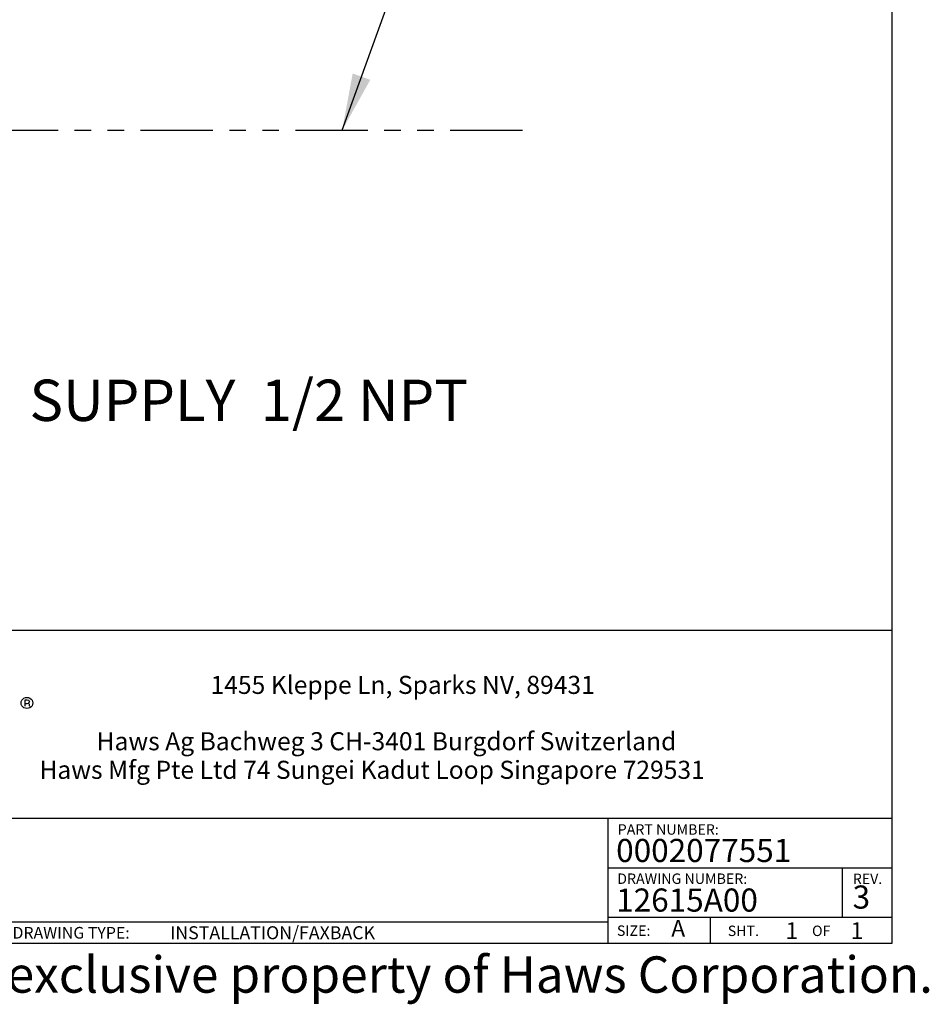
# Model space of a CAD drawing. Extents: x 0.3 to 21.3, y 0 to 16.1.
# Drawn here: x 15.6 to 21.1, y 0 to 6 of the extents above; entities that cross this region are included whole.
import ezdxf
from ezdxf.enums import TextEntityAlignment as Align

# ---------------------------------------------------------------- set-up
doc = ezdxf.new("R2010")
doc.units = 0
doc.header["$LTSCALE"] = 0.35
doc.header["$MEASUREMENT"] = 0
doc.linetypes.add('PHANTOM', pattern=[2.5, 1.25, -0.25, 0.25, -0.25, 0.25, -0.25])
doc.layers.get('0').update_dxf_attribs({"linetype": 'CONTINUOUS'})
for name, color, linetype in [('BORDER', 6, 'CONTINUOUS'), ('DIM', 1, 'CONTINUOUS'), ('DWG SIDE', 7, 'CONTINUOUS'), ('HAWS', 5, 'CONTINUOUS'), ('PAGE', 7, 'CONTINUOUS'), ('ROUGH-IN', 1, 'CONTINUOUS'), ('TRADEMARK', 7, 'CONTINUOUS')]:
    doc.layers.add(name, color=color, linetype=linetype)
doc.styles.add('ARIAL', font='ARIAL.TTF')
doc.styles.add('SIMPLEX', font='SIMPLEX')
doc.styles.get("Standard").update_dxf_attribs({"font": 'SIMPLEX.SHX'})
doc.dimstyles.get("Standard").update_dxf_attribs({"dimtxt": 0.18, "dimasz": 0.18, "dimexe": 0.18, "dimexo": 0.0625, "dimgap": 0.09, "dimtad": 0, "dimtih": 1, "dimtoh": 1, "dimdec": 4, "dimzin": 0, "dimdsep": 46, "dimtxsty": 'Standard', "dimcen": 0.09, "dimadec": 0, "dimazin": 0, "dimtfac": 1, "dimtdec": 4, "dimtofl": 0, "dimtmove": 0, "dimatfit": 3, "dimfxl": 0, "dimtolj": 1, "dimtzin": 0, "dimarcsym": 0})

# ---------------------------------------------------------------- blocks, each defined once
blk = doc.blocks.new('SIZE A INSTAFAX')
at = {"layer": 'BORDER', "color": 6}
for p, q in [((10.4569, 0.1928), (10.4569, 8.0678)), ((6.265, 0.5711), (10.4569, 0.5711)), ((9.5962, 0.5711), (9.5962, 0.1928)), ((9.5962, 0.421), (10.4569, 0.421)), ((10.3056, 0.421), (10.3056, 0.271)), ((9.5962, 0.271), (10.4569, 0.271)), ((9.9057, 0.271), (9.9057, 0.1928)), ((7.1694, 0.2575), (9.5962, 0.2575)), ((0.1444, 0.1928), (10.4569, 0.1928))]:
    blk.add_line(p, q, dxfattribs=at)
at = {"layer": 'BORDER'}
blk.add_line((10.4569, 1.1384), (6.265, 1.1384), dxfattribs=at)
at = {"layer": 'HAWS', "color": 4, "linetype": 'Continuous'}
for p, q in [((7.8197, 0.9195), (7.8202, 0.9238)), ((7.8202, 0.9238), (7.8219, 0.9278)), ((7.8219, 0.9278), (7.8246, 0.9313)), ((7.8246, 0.9313), (7.8283, 0.934)), ((7.8283, 0.934), (7.8325, 0.9357)), ((7.8316, 0.9101), (7.8316, 0.9288)), ((7.8316, 0.9288), (7.838, 0.9288)), ((7.8325, 0.9357), (7.8372, 0.9362)), ((7.8372, 0.9362), (7.8419, 0.9357)), ((7.838, 0.9288), (7.842, 0.9282)), ((7.8419, 0.9357), (7.8461, 0.934)), ((7.842, 0.9282), (7.8444, 0.9262)), ((7.8444, 0.9262), (7.8451, 0.9234)), ((7.8461, 0.934), (7.8498, 0.9313)), ((7.8498, 0.9313), (7.8527, 0.9278)), ((7.8527, 0.9278), (7.8544, 0.9238)), ((7.8544, 0.9238), (7.855, 0.9195)), ((7.8203, 0.9151), (7.8197, 0.9195)), ((7.822, 0.911), (7.8203, 0.9151)), ((7.8248, 0.9075), (7.822, 0.911)), ((7.8284, 0.905), (7.8248, 0.9075)), ((7.8325, 0.9034), (7.8284, 0.905)), ((7.8316, 0.918), (7.838, 0.918)), ((7.8372, 0.9028), (7.8325, 0.9034)), ((7.8419, 0.9034), (7.8372, 0.9028)), ((7.838, 0.918), (7.842, 0.9187)), ((7.8461, 0.905), (7.8419, 0.9034)), ((7.842, 0.9187), (7.8444, 0.9207)), ((7.842, 0.9187), (7.8429, 0.9177)), ((7.8429, 0.9177), (7.8437, 0.9162)), ((7.8437, 0.9162), (7.8442, 0.9143)), ((7.8442, 0.9143), (7.8443, 0.9133)), ((7.8443, 0.9133), (7.8444, 0.9127)), ((7.8444, 0.9207), (7.8451, 0.9234)), ((7.8444, 0.9127), (7.8445, 0.912)), ((7.8445, 0.912), (7.8454, 0.9101)), ((7.8498, 0.9078), (7.8461, 0.905)), ((7.8527, 0.9111), (7.8498, 0.9078)), ((7.8544, 0.9151), (7.8527, 0.9111)), ((7.855, 0.9195), (7.8544, 0.9151))]:
    blk.add_line(p, q, dxfattribs=at)
at = {"layer": 'BORDER', "color": 4, "style": 'SIMPLEX'}
for s, height, p in [('PART NUMBER:', 0.03152, (9.6261, 0.5208)), ('DRAWING NUMBER:', 0.03152, (9.6246, 0.3719)), ('DRAWING TYPE:', 0.035303, (7.7936, 0.2063)), ('SHT.', 0.03152, (9.9592, 0.2141)), ('OF', 0.03152, (10.2144, 0.2141))]:
    blk.add_text(s, height=height, dxfattribs=at).set_placement(p)
for s, p in [('REV.', (10.3824, 0.3716)), ('SIZE:', (9.6743, 0.2146))]:
    blk.add_text(s, height=0.03152, dxfattribs=at).set_placement(p, align=Align.CENTER)
for tag, p, height in [('#2', (6.7458, 0.4614), 0.045), ('PART#', (9.6214, 0.4381), 0.07), ('#1', (6.3266, 0.4614), 0.045), ('NAME2', (6.961, 0.4604), 0.045), ('MODEL', (7.1981, 0.371), 0.0813), ('NAME1', (6.2807, 0.3347), 0.045), ('DWG#', (9.6214, 0.2879), 0.07), ('NAME3', (6.2965, 0.2086), 0.045), ('1', (10.134, 0.2053), 0.0504), ('X', (10.3315, 0.2053), 0.0504)]:
    blk.add_attdef(tag, p, '', height=height, dxfattribs=at)
for tag, height, p in [('REV.', 0.07, (10.3638, 0.3229)), ('SC', 0.0353, (7.4854, 0.2242)), ('A', 0.0504, (9.8092, 0.2311))]:
    blk.add_attdef(tag, text='', height=height, dxfattribs=at).set_placement(p, align=Align.MIDDLE)
at = {"layer": 'BORDER', "color": 4, "style": 'SIMPLEX', "width": 0.9}
blk.add_attdef('DATE2', text='', height=0.045, dxfattribs=at).set_placement((6.9522, 0.2313), align=Align.MIDDLE)
at = {"layer": 'DWG SIDE', "color": 4, "style": 'SIMPLEX'}
blk.add_attdef('DWG-NO-S', (10.5316, 3.7144), '', height=0.048, rotation=90, dxfattribs=at)
at = {"layer": 'HAWS', "color": 4, "style": 'SIMPLEX'}
for s, p in [('1455 Kleppe Ln, Sparks NV, 89431', (8.3933, 0.9468)), ('Haws Ag Bachweg 3 CH-3401 Burgdorf Switzerland', (8.0482, 0.7763)), ('Haws Mfg Pte Ltd 74 Sungei Kadut Loop Singapore 729531', (7.8751, 0.6898))]:
    blk.add_text(s, height=0.054706, dxfattribs=at).set_placement(p)
at = {"layer": 'PAGE', "color": 4, "style": 'ARIAL'}
blk.add_attdef("PG#'S", (10.6016, 7.5224), '', height=0.093, rotation=90, dxfattribs=at)
at = {"layer": 'ROUGH-IN', "color": 4, "style": 'SIMPLEX'}
blk.add_attdef('DWG.TYPE', (8.2709, 0.2044), '', height=0.0394, dxfattribs=at)
at = {"layer": 'TRADEMARK', "color": 4, "style": 'ARIAL'}
blk.add_text('HAWS   and other trademarks used in these materials are the exclusive property of Haws Corporation.', height=0.11, dxfattribs=at).set_placement((3.5205, 0.0426))

msp = doc.modelspace()

# ---------------------------------------------------------------- linework, layer by layer
at = {"linetype": 'PHANTOM'}
msp.add_line((8.8631, 5.3053), (18.6788, 5.3053), dxfattribs=at)

# ---------------------------------------------------------------- block references
at = {"layer": 'DIM'}
ref = msp.add_blockref('SIZE A INSTAFAX', (0, 0), dxfattribs=dict(at, xscale=2, yscale=2, zscale=2))
ref.add_attrib('DWG#', '12615A00', (19.2428, 0.5759), dxfattribs={"layer": 'BORDER', "color": 4, "height": 0.14, "style": 'SIMPLEX'})
ref.add_attrib('REV.', '3', dxfattribs={"layer": 'BORDER', "color": 4, "height": 0.14, "style": 'SIMPLEX'}).set_placement((20.7276, 0.6459), align=Align.MIDDLE)
ref.add_attrib('PART#', '0002077551', (19.2428, 0.8761), dxfattribs={"layer": 'BORDER', "color": 4, "height": 0.14, "style": 'SIMPLEX'})
ref.add_attrib('1', '1', (20.268, 0.4105), dxfattribs={"layer": 'BORDER', "color": 4, "height": 0.1009, "style": 'SIMPLEX'})
ref.add_attrib('X', '1', (20.663, 0.4105), dxfattribs={"layer": 'BORDER', "color": 4, "height": 0.1009, "style": 'SIMPLEX'})
ref.add_attrib('A', 'A', dxfattribs={"layer": 'BORDER', "color": 4, "height": 0.1009, "style": 'SIMPLEX'}).set_placement((19.6184, 0.4622), align=Align.MIDDLE)
ref.add_attrib('DWG.TYPE', 'INSTALLATION/FAXBACK', (16.5418, 0.4088), dxfattribs={"layer": 'ROUGH-IN', "color": 4, "height": 0.07878, "style": 'SIMPLEX'})

# ---------------------------------------------------------------- texts
at = {"layer": 'ROUGH-IN', "color": 4, "style": 'SIMPLEX'}
msp.add_text('SUPPLY  1/2 NPT', height=0.25, dxfattribs=at).set_placement((15.6902, 3.6708), align=Align.MIDDLE_LEFT)

# ---------------------------------------------------------------- leaders
at = {"layer": 'DIM'}
msp.add_leader([(17.5834, 5.3053), (18.2341, 7.1067), (18.5027, 7.1067)], dimstyle='Standard', override={"dimscale": 1.5, "dimtxt": 0.125, "dimasz": 0.23, "dimexe": 0.125, "dimexo": 0.125, "dimclrt": 4}, dxfattribs=at)

doc.saveas('drawing.dxf')
